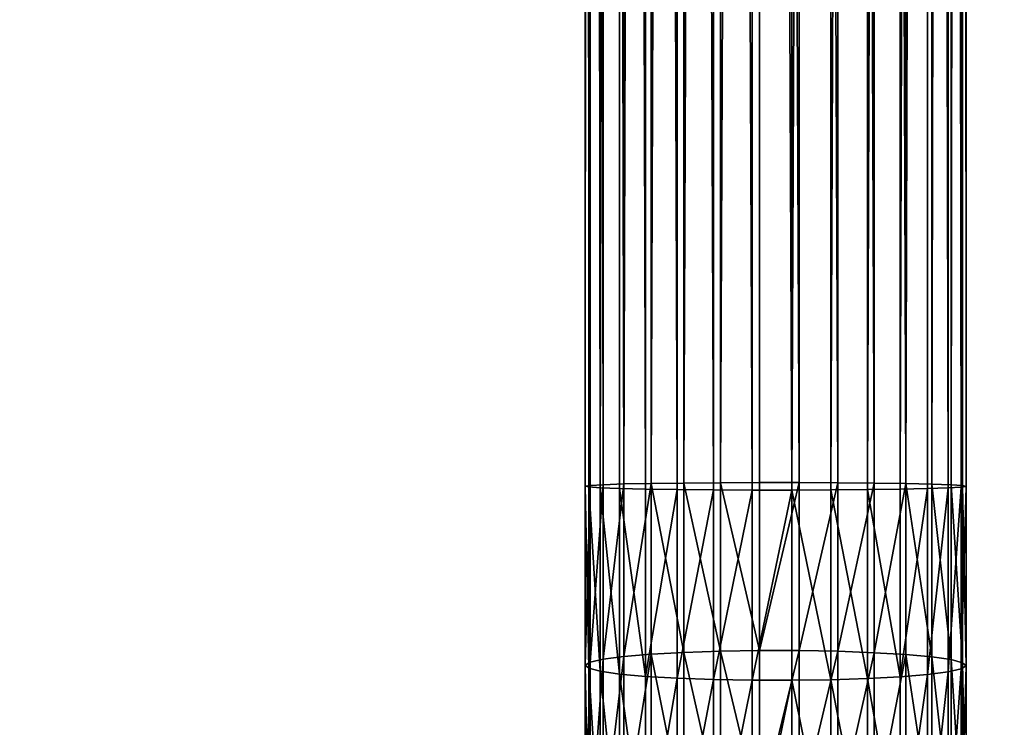
# Model space of a CAD drawing. Extents: x -750 to 750, y -375 to 375.
# Drawn here: x 188 to 201, y 202 to 212 of the extents above; entities that cross this region are included whole.
import ezdxf

# ---------------------------------------------------------------- set-up
doc = ezdxf.new("R2010")
doc.units = 0
doc.layers.get('0').update_dxf_attribs({"linetype": 'CONTINUOUS'})

# ---------------------------------------------------------------- blocks, each defined once
blk = doc.blocks.new('CHROME_RING_1')
for p, q in [((156.502, 4.934, 190.567), (32.48, 4.934, 190.567)), ((156.492, 4.999, 190.048), (32.49, 4.999, 190.048)), ((156.482, 4.954, 189.528), (32.5, 4.954, 189.528)), ((156.472, 4.803, 189.028), (156.482, 4.954, 189.528)), ((156.482, 4.954, 189.528), (156.492, 4.999, 190.048)), ((158.808, 4.954, 189.436), (156.482, 4.954, 189.528)), ((156.492, 4.999, 190.048), (156.502, 4.934, 190.567)), ((158.848, 4.999, 189.956), (156.492, 4.999, 190.048)), ((156.502, 4.934, 190.567), (156.512, 4.763, 191.061)), ((158.889, 4.934, 190.473), (156.502, 4.934, 190.567)), ((158.768, 4.803, 188.937), (158.808, 4.954, 189.436)), ((158.808, 4.954, 189.436), (158.848, 4.999, 189.956)), ((161.11, 4.954, 189.164), (158.808, 4.954, 189.436)), ((158.848, 4.999, 189.956), (158.889, 4.934, 190.473)), ((161.191, 4.999, 189.678), (158.848, 4.999, 189.956)), ((158.889, 4.934, 190.473), (158.928, 4.763, 190.966)), ((161.273, 4.934, 190.191), (158.889, 4.934, 190.473)), ((156.472, 4.803, 189.028), (32.51, 4.803, 189.028)), ((156.463, 4.55, 188.57), (156.472, 4.803, 189.028)), ((158.768, 4.803, 188.937), (156.472, 4.803, 189.028)), ((158.732, 4.55, 188.481), (158.768, 4.803, 188.937)), ((161.032, 4.803, 188.669), (158.768, 4.803, 188.937)), ((156.512, 4.763, 191.061), (32.47, 4.763, 191.061)), ((156.512, 4.763, 191.061), (156.521, 4.493, 191.508)), ((158.928, 4.763, 190.966), (156.512, 4.763, 191.061)), ((158.928, 4.763, 190.966), (158.963, 4.493, 191.412)), ((161.35, 4.763, 190.679), (158.928, 4.763, 190.966)), ((156.463, 4.55, 188.57), (32.519, 4.55, 188.57)), ((156.455, 4.208, 188.175), (156.463, 4.55, 188.57)), ((158.732, 4.55, 188.481), (156.463, 4.55, 188.57)), ((158.701, 4.208, 188.087), (158.732, 4.55, 188.481)), ((160.96, 4.55, 188.217), (158.732, 4.55, 188.481)), ((156.521, 4.493, 191.508), (32.461, 4.493, 191.508)), ((156.521, 4.493, 191.508), (156.528, 4.136, 191.89)), ((158.963, 4.493, 191.412), (156.521, 4.493, 191.508)), ((158.963, 4.493, 191.412), (158.993, 4.136, 191.793)), ((161.42, 4.493, 191.122), (158.963, 4.493, 191.412)), ((156.455, 4.208, 188.175), (32.527, 4.208, 188.175)), ((156.449, 3.791, 187.86), (156.455, 4.208, 188.175)), ((158.701, 4.208, 188.087), (156.455, 4.208, 188.175)), ((158.677, 3.791, 187.772), (158.701, 4.208, 188.087)), ((160.898, 4.208, 187.827), (158.701, 4.208, 188.087)), ((156.528, 4.136, 191.89), (32.454, 4.136, 191.89)), ((156.528, 4.136, 191.89), (156.534, 3.707, 192.189)), ((158.993, 4.136, 191.793), (156.528, 4.136, 191.89)), ((158.993, 4.136, 191.793), (159.017, 3.707, 192.091)), ((161.48, 4.136, 191.499), (158.993, 4.136, 191.793)), ((156.449, 3.791, 187.86), (32.533, 3.791, 187.86)), ((156.445, 3.318, 187.638), (156.449, 3.791, 187.86)), ((158.677, 3.791, 187.772), (156.449, 3.791, 187.86)), ((158.659, 3.318, 187.551), (158.677, 3.791, 187.772)), ((160.849, 3.791, 187.515), (158.677, 3.791, 187.772)), ((156.534, 3.707, 192.189), (32.448, 3.707, 192.189)), ((156.534, 3.707, 192.189), (156.538, 3.226, 192.392)), ((159.017, 3.707, 192.091), (156.534, 3.707, 192.189)), ((159.017, 3.707, 192.091), (159.032, 3.226, 192.294)), ((161.527, 3.707, 191.794), (159.017, 3.707, 192.091)), ((156.445, 3.318, 187.638), (32.537, 3.318, 187.638)), ((156.442, 2.809, 187.519), (156.445, 3.318, 187.638)), ((158.659, 3.318, 187.551), (156.445, 3.318, 187.638)), ((158.65, 2.809, 187.432), (158.659, 3.318, 187.551)), ((160.814, 3.318, 187.296), (158.659, 3.318, 187.551)), ((156.538, 3.226, 192.392), (32.444, 3.226, 192.392)), ((156.538, 3.226, 192.392), (156.54, 2.713, 192.491)), ((159.032, 3.226, 192.294), (156.538, 3.226, 192.392)), ((159.032, 3.226, 192.294), (159.04, 2.713, 192.393)), ((161.558, 3.226, 191.995), (159.032, 3.226, 192.294)), ((156.442, 2.809, 187.519), (32.54, 2.809, 187.519)), ((156.442, 2.286, 187.509), (156.442, 2.809, 187.519)), ((158.65, 2.809, 187.432), (156.442, 2.809, 187.519)), ((158.649, 2.286, 187.422), (158.65, 2.809, 187.432)), ((160.796, 2.809, 187.179), (158.65, 2.809, 187.432)), ((156.54, 2.713, 192.491), (32.442, 2.713, 192.491)), ((156.54, 2.713, 192.491), (156.54, 2.19, 192.481)), ((159.04, 2.713, 192.393), (156.54, 2.713, 192.491)), ((159.04, 2.713, 192.393), (159.039, 2.19, 192.383)), ((161.574, 2.713, 192.093), (159.04, 2.713, 192.393)), ((156.442, 2.286, 187.509), (32.54, 2.286, 187.509)), ((156.444, 1.773, 187.608), (156.442, 2.286, 187.509)), ((158.649, 2.286, 187.422), (156.442, 2.286, 187.509)), ((158.657, 1.773, 187.521), (158.649, 2.286, 187.422)), ((160.794, 2.286, 187.169), (158.649, 2.286, 187.422)), ((156.54, 2.19, 192.481), (32.442, 2.19, 192.481)), ((156.54, 2.19, 192.481), (156.537, 1.681, 192.362)), ((159.039, 2.19, 192.383), (156.54, 2.19, 192.481)), ((159.039, 2.19, 192.383), (159.03, 1.681, 192.264)), ((161.572, 2.19, 192.083), (159.039, 2.19, 192.383)), ((156.537, 1.681, 192.362), (32.445, 1.681, 192.362)), ((156.444, 1.773, 187.608), (32.538, 1.773, 187.608)), ((156.448, 1.292, 187.811), (156.444, 1.773, 187.608)), ((158.657, 1.773, 187.521), (156.444, 1.773, 187.608)), ((156.537, 1.681, 192.362), (156.533, 1.208, 192.14)), ((159.03, 1.681, 192.264), (156.537, 1.681, 192.362)), ((158.673, 1.292, 187.724), (158.657, 1.773, 187.521)), ((160.809, 1.773, 187.266), (158.657, 1.773, 187.521)), ((159.03, 1.681, 192.264), (159.013, 1.208, 192.043)), ((161.554, 1.681, 191.966), (159.03, 1.681, 192.264)), ((156.533, 1.208, 192.14), (32.449, 1.208, 192.14)), ((156.448, 1.292, 187.811), (32.534, 1.292, 187.811)), ((156.454, 0.863, 188.11), (156.448, 1.292, 187.811)), ((158.673, 1.292, 187.724), (156.448, 1.292, 187.811)), ((156.533, 1.208, 192.14), (156.527, 0.791, 191.825)), ((159.013, 1.208, 192.043), (156.533, 1.208, 192.14)), ((158.696, 0.863, 188.022), (158.673, 1.292, 187.724)), ((160.841, 1.292, 187.467), (158.673, 1.292, 187.724)), ((159.013, 1.208, 192.043), (158.988, 0.791, 191.728)), ((161.519, 1.208, 191.746), (159.013, 1.208, 192.043)), ((156.527, 0.791, 191.825), (32.455, 0.791, 191.825)), ((156.454, 0.863, 188.11), (32.528, 0.863, 188.11)), ((156.461, 0.506, 188.492), (156.454, 0.863, 188.11)), ((158.696, 0.863, 188.022), (156.454, 0.863, 188.11)), ((156.527, 0.791, 191.825), (156.519, 0.449, 191.43)), ((158.988, 0.791, 191.728), (156.527, 0.791, 191.825)), ((158.726, 0.506, 188.403), (158.696, 0.863, 188.022)), ((160.888, 0.863, 187.763), (158.696, 0.863, 188.022)), ((158.988, 0.791, 191.728), (158.957, 0.449, 191.334)), ((161.47, 0.791, 191.435), (158.988, 0.791, 191.728)), ((156.519, 0.449, 191.43), (32.463, 0.449, 191.43)), ((156.461, 0.506, 188.492), (32.521, 0.506, 188.492)), ((156.47, 0.236, 188.939), (156.461, 0.506, 188.492)), ((158.726, 0.506, 188.403), (156.461, 0.506, 188.492)), ((156.519, 0.449, 191.43), (156.51, 0.196, 190.972)), ((158.957, 0.449, 191.334), (156.519, 0.449, 191.43)), ((158.761, 0.236, 188.849), (158.726, 0.506, 188.403)), ((160.948, 0.506, 188.14), (158.726, 0.506, 188.403)), ((158.957, 0.449, 191.334), (158.921, 0.196, 190.878)), ((161.408, 0.449, 191.044), (158.957, 0.449, 191.334)), ((156.51, 0.196, 190.972), (32.472, 0.196, 190.972)), ((156.47, 0.236, 188.939), (32.512, 0.236, 188.939)), ((156.48, 0.065, 189.433), (156.47, 0.236, 188.939)), ((158.761, 0.236, 188.849), (156.47, 0.236, 188.939)), ((156.51, 0.196, 190.972), (156.5, 0.045, 190.472)), ((158.921, 0.196, 190.878), (156.51, 0.196, 190.972)), ((158.8, 0.065, 189.342), (158.761, 0.236, 188.849)), ((161.018, 0.236, 188.582), (158.761, 0.236, 188.849)), ((158.921, 0.196, 190.878), (158.882, 0.045, 190.379)), ((161.336, 0.196, 190.592), (158.921, 0.196, 190.878)), ((32.482, 0.045, 190.472), (156.5, 0.045, 190.472)), ((156.49, 0, 189.952), (32.492, 0, 189.952)), ((156.48, 0.065, 189.433), (32.502, 0.065, 189.433)), ((156.49, 0, 189.952), (156.48, 0.065, 189.433)), ((158.8, 0.065, 189.342), (156.48, 0.065, 189.433)), ((156.5, 0.045, 190.472), (156.49, 0, 189.952)), ((158.841, 0, 189.859), (156.49, 0, 189.952)), ((156.5, 0.045, 190.472), (158.882, 0.045, 190.379)), ((158.841, 0, 189.859), (158.8, 0.065, 189.342)), ((161.095, 0.065, 189.07), (158.8, 0.065, 189.342)), ((158.882, 0.045, 190.379), (158.841, 0, 189.859)), ((161.176, 0, 189.583), (158.841, 0, 189.859)), ((158.882, 0.045, 190.379), (161.258, 0.045, 190.098))]:
    blk.add_line(p, q)
mesh = blk.add_polyface()
corners = [(32.47, 4.763, 191.061), (156.502, 4.934, 190.567), (32.48, 4.934, 190.567), (156.512, 4.763, 191.061)]
mesh.append_faces([[corners[k] for k in face] for face in [(0, 1, 2), (1, 0, 3)]], dxfattribs={"vtx0": -1})
mesh = blk.add_polyface()
corners = [(32.48, 4.934, 190.567), (156.492, 4.999, 190.048), (32.49, 4.999, 190.048), (156.502, 4.934, 190.567)]
mesh.append_faces([[corners[k] for k in face] for face in [(0, 1, 2), (1, 0, 3)]], dxfattribs={"vtx0": -1})
mesh = blk.add_polyface()
corners = [(32.5, 4.954, 189.528), (156.492, 4.999, 190.048), (156.482, 4.954, 189.528), (32.49, 4.999, 190.048)]
mesh.append_faces([[corners[k] for k in face] for face in [(0, 1, 2), (1, 0, 3)]], dxfattribs={"vtx0": -1})
mesh = blk.add_polyface()
corners = [(32.5, 4.954, 189.528), (156.472, 4.803, 189.028), (32.51, 4.803, 189.028), (156.482, 4.954, 189.528)]
mesh.append_faces([[corners[k] for k in face] for face in [(0, 1, 2), (1, 0, 3)]], dxfattribs={"vtx0": -1})
mesh = blk.add_polyface()
corners = [(156.472, 4.803, 189.028), (158.808, 4.954, 189.436), (158.768, 4.803, 188.937), (156.482, 4.954, 189.528)]
mesh.append_faces([[corners[k] for k in face] for face in [(0, 1, 2), (1, 0, 3)]], dxfattribs={"vtx0": -1})
mesh = blk.add_polyface()
corners = [(156.482, 4.954, 189.528), (158.848, 4.999, 189.956), (158.808, 4.954, 189.436), (156.492, 4.999, 190.048)]
mesh.append_faces([[corners[k] for k in face] for face in [(0, 1, 2), (1, 0, 3)]], dxfattribs={"vtx0": -1})
mesh = blk.add_polyface()
corners = [(156.492, 4.999, 190.048), (158.889, 4.934, 190.473), (158.848, 4.999, 189.956), (156.502, 4.934, 190.567)]
mesh.append_faces([[corners[k] for k in face] for face in [(0, 1, 2), (1, 0, 3)]], dxfattribs={"vtx0": -1})
mesh = blk.add_polyface()
corners = [(156.502, 4.934, 190.567), (158.928, 4.763, 190.966), (158.889, 4.934, 190.473), (156.512, 4.763, 191.061)]
mesh.append_faces([[corners[k] for k in face] for face in [(0, 1, 2), (1, 0, 3)]], dxfattribs={"vtx0": -1})
mesh = blk.add_polyface()
corners = [(158.768, 4.803, 188.937), (161.11, 4.954, 189.164), (161.032, 4.803, 188.669), (158.808, 4.954, 189.436)]
mesh.append_faces([[corners[k] for k in face] for face in [(0, 1, 2), (1, 0, 3)]], dxfattribs={"vtx0": -1})
mesh = blk.add_polyface()
corners = [(158.808, 4.954, 189.436), (161.191, 4.999, 189.678), (161.11, 4.954, 189.164), (158.848, 4.999, 189.956)]
mesh.append_faces([[corners[k] for k in face] for face in [(0, 1, 2), (1, 0, 3)]], dxfattribs={"vtx0": -1})
mesh = blk.add_polyface()
corners = [(158.848, 4.999, 189.956), (161.273, 4.934, 190.191), (161.191, 4.999, 189.678), (158.889, 4.934, 190.473)]
mesh.append_faces([[corners[k] for k in face] for face in [(0, 1, 2), (1, 0, 3)]], dxfattribs={"vtx0": -1})
mesh = blk.add_polyface()
corners = [(158.889, 4.934, 190.473), (161.35, 4.763, 190.679), (161.273, 4.934, 190.191), (158.928, 4.763, 190.966)]
mesh.append_faces([[corners[k] for k in face] for face in [(0, 1, 2), (1, 0, 3)]], dxfattribs={"vtx0": -1})
mesh = blk.add_polyface()
corners = [(32.51, 4.803, 189.028), (156.463, 4.55, 188.57), (32.519, 4.55, 188.57), (156.472, 4.803, 189.028)]
mesh.append_faces([[corners[k] for k in face] for face in [(0, 1, 2), (1, 0, 3)]], dxfattribs={"vtx0": -1})
mesh = blk.add_polyface()
corners = [(156.463, 4.55, 188.57), (158.768, 4.803, 188.937), (158.732, 4.55, 188.481), (156.472, 4.803, 189.028)]
mesh.append_faces([[corners[k] for k in face] for face in [(0, 1, 2), (1, 0, 3)]], dxfattribs={"vtx0": -1})
mesh = blk.add_polyface()
corners = [(158.732, 4.55, 188.481), (161.032, 4.803, 188.669), (160.96, 4.55, 188.217), (158.768, 4.803, 188.937)]
mesh.append_faces([[corners[k] for k in face] for face in [(0, 1, 2), (1, 0, 3)]], dxfattribs={"vtx0": -1})
mesh = blk.add_polyface()
corners = [(32.461, 4.493, 191.508), (156.512, 4.763, 191.061), (32.47, 4.763, 191.061), (156.521, 4.493, 191.508)]
mesh.append_faces([[corners[k] for k in face] for face in [(0, 1, 2), (1, 0, 3)]], dxfattribs={"vtx0": -1})
mesh = blk.add_polyface()
corners = [(156.512, 4.763, 191.061), (158.963, 4.493, 191.412), (158.928, 4.763, 190.966), (156.521, 4.493, 191.508)]
mesh.append_faces([[corners[k] for k in face] for face in [(0, 1, 2), (1, 0, 3)]], dxfattribs={"vtx0": -1})
mesh = blk.add_polyface()
corners = [(158.928, 4.763, 190.966), (161.42, 4.493, 191.122), (161.35, 4.763, 190.679), (158.963, 4.493, 191.412)]
mesh.append_faces([[corners[k] for k in face] for face in [(0, 1, 2), (1, 0, 3)]], dxfattribs={"vtx0": -1})
mesh = blk.add_polyface()
corners = [(32.519, 4.55, 188.57), (156.455, 4.208, 188.175), (32.527, 4.208, 188.175), (156.463, 4.55, 188.57)]
mesh.append_faces([[corners[k] for k in face] for face in [(0, 1, 2), (1, 0, 3)]], dxfattribs={"vtx0": -1})
mesh = blk.add_polyface()
corners = [(156.455, 4.208, 188.175), (158.732, 4.55, 188.481), (158.701, 4.208, 188.087), (156.463, 4.55, 188.57)]
mesh.append_faces([[corners[k] for k in face] for face in [(0, 1, 2), (1, 0, 3)]], dxfattribs={"vtx0": -1})
mesh = blk.add_polyface()
corners = [(158.701, 4.208, 188.087), (160.96, 4.55, 188.217), (160.898, 4.208, 187.827), (158.732, 4.55, 188.481)]
mesh.append_faces([[corners[k] for k in face] for face in [(0, 1, 2), (1, 0, 3)]], dxfattribs={"vtx0": -1})
mesh = blk.add_polyface()
corners = [(32.461, 4.493, 191.508), (156.528, 4.136, 191.89), (156.521, 4.493, 191.508), (32.454, 4.136, 191.89)]
mesh.append_faces([[corners[k] for k in face] for face in [(0, 1, 2), (1, 0, 3)]], dxfattribs={"vtx0": -1})
mesh = blk.add_polyface()
corners = [(156.521, 4.493, 191.508), (158.993, 4.136, 191.793), (158.963, 4.493, 191.412), (156.528, 4.136, 191.89)]
mesh.append_faces([[corners[k] for k in face] for face in [(0, 1, 2), (1, 0, 3)]], dxfattribs={"vtx0": -1})
mesh = blk.add_polyface()
corners = [(158.963, 4.493, 191.412), (161.48, 4.136, 191.499), (161.42, 4.493, 191.122), (158.993, 4.136, 191.793)]
mesh.append_faces([[corners[k] for k in face] for face in [(0, 1, 2), (1, 0, 3)]], dxfattribs={"vtx0": -1})
mesh = blk.add_polyface()
corners = [(156.455, 4.208, 188.175), (32.533, 3.791, 187.86), (32.527, 4.208, 188.175), (156.449, 3.791, 187.86)]
mesh.append_faces([[corners[k] for k in face] for face in [(0, 1, 2), (1, 0, 3)]], dxfattribs={"vtx0": -1})
mesh = blk.add_polyface()
corners = [(156.455, 4.208, 188.175), (158.677, 3.791, 187.772), (156.449, 3.791, 187.86), (158.701, 4.208, 188.087)]
mesh.append_faces([[corners[k] for k in face] for face in [(0, 1, 2), (1, 0, 3)]], dxfattribs={"vtx0": -1})
mesh = blk.add_polyface()
corners = [(158.701, 4.208, 188.087), (160.849, 3.791, 187.515), (158.677, 3.791, 187.772), (160.898, 4.208, 187.827)]
mesh.append_faces([[corners[k] for k in face] for face in [(0, 1, 2), (1, 0, 3)]], dxfattribs={"vtx0": -1})
mesh = blk.add_polyface()
corners = [(156.534, 3.707, 192.189), (32.454, 4.136, 191.89), (32.448, 3.707, 192.189), (156.528, 4.136, 191.89)]
mesh.append_faces([[corners[k] for k in face] for face in [(0, 1, 2), (1, 0, 3)]], dxfattribs={"vtx0": -1})
mesh = blk.add_polyface()
corners = [(156.534, 3.707, 192.189), (158.993, 4.136, 191.793), (156.528, 4.136, 191.89), (159.017, 3.707, 192.091)]
mesh.append_faces([[corners[k] for k in face] for face in [(0, 1, 2), (1, 0, 3)]], dxfattribs={"vtx0": -1})
mesh = blk.add_polyface()
corners = [(159.017, 3.707, 192.091), (161.48, 4.136, 191.499), (158.993, 4.136, 191.793), (161.527, 3.707, 191.794)]
mesh.append_faces([[corners[k] for k in face] for face in [(0, 1, 2), (1, 0, 3)]], dxfattribs={"vtx0": -1})
mesh = blk.add_polyface()
corners = [(156.449, 3.791, 187.86), (32.537, 3.318, 187.638), (32.533, 3.791, 187.86), (156.445, 3.318, 187.638)]
mesh.append_faces([[corners[k] for k in face] for face in [(0, 1, 2), (1, 0, 3)]], dxfattribs={"vtx0": -1})
mesh = blk.add_polyface()
corners = [(156.449, 3.791, 187.86), (158.659, 3.318, 187.551), (156.445, 3.318, 187.638), (158.677, 3.791, 187.772)]
mesh.append_faces([[corners[k] for k in face] for face in [(0, 1, 2), (1, 0, 3)]], dxfattribs={"vtx0": -1})
mesh = blk.add_polyface()
corners = [(158.677, 3.791, 187.772), (160.814, 3.318, 187.296), (158.659, 3.318, 187.551), (160.849, 3.791, 187.515)]
mesh.append_faces([[corners[k] for k in face] for face in [(0, 1, 2), (1, 0, 3)]], dxfattribs={"vtx0": -1})
mesh = blk.add_polyface()
corners = [(156.538, 3.226, 192.392), (32.448, 3.707, 192.189), (32.444, 3.226, 192.392), (156.534, 3.707, 192.189)]
mesh.append_faces([[corners[k] for k in face] for face in [(0, 1, 2), (1, 0, 3)]], dxfattribs={"vtx0": -1})
mesh = blk.add_polyface()
corners = [(156.538, 3.226, 192.392), (159.017, 3.707, 192.091), (156.534, 3.707, 192.189), (159.032, 3.226, 192.294)]
mesh.append_faces([[corners[k] for k in face] for face in [(0, 1, 2), (1, 0, 3)]], dxfattribs={"vtx0": -1})
mesh = blk.add_polyface()
corners = [(159.032, 3.226, 192.294), (161.527, 3.707, 191.794), (159.017, 3.707, 192.091), (161.558, 3.226, 191.995)]
mesh.append_faces([[corners[k] for k in face] for face in [(0, 1, 2), (1, 0, 3)]], dxfattribs={"vtx0": -1})
mesh = blk.add_polyface()
corners = [(156.445, 3.318, 187.638), (32.54, 2.809, 187.519), (32.537, 3.318, 187.638), (156.442, 2.809, 187.519)]
mesh.append_faces([[corners[k] for k in face] for face in [(0, 1, 2), (1, 0, 3)]], dxfattribs={"vtx0": -1})
mesh = blk.add_polyface()
corners = [(156.445, 3.318, 187.638), (158.65, 2.809, 187.432), (156.442, 2.809, 187.519), (158.659, 3.318, 187.551)]
mesh.append_faces([[corners[k] for k in face] for face in [(0, 1, 2), (1, 0, 3)]], dxfattribs={"vtx0": -1})
mesh = blk.add_polyface()
corners = [(158.659, 3.318, 187.551), (160.796, 2.809, 187.179), (158.65, 2.809, 187.432), (160.814, 3.318, 187.296)]
mesh.append_faces([[corners[k] for k in face] for face in [(0, 1, 2), (1, 0, 3)]], dxfattribs={"vtx0": -1})
mesh = blk.add_polyface()
corners = [(156.54, 2.713, 192.491), (32.444, 3.226, 192.392), (32.442, 2.713, 192.491), (156.538, 3.226, 192.392)]
mesh.append_faces([[corners[k] for k in face] for face in [(0, 1, 2), (1, 0, 3)]], dxfattribs={"vtx0": -1})
mesh = blk.add_polyface()
corners = [(156.54, 2.713, 192.491), (159.032, 3.226, 192.294), (156.538, 3.226, 192.392), (159.04, 2.713, 192.393)]
mesh.append_faces([[corners[k] for k in face] for face in [(0, 1, 2), (1, 0, 3)]], dxfattribs={"vtx0": -1})
mesh = blk.add_polyface()
corners = [(159.04, 2.713, 192.393), (161.558, 3.226, 191.995), (159.032, 3.226, 192.294), (161.574, 2.713, 192.093)]
mesh.append_faces([[corners[k] for k in face] for face in [(0, 1, 2), (1, 0, 3)]], dxfattribs={"vtx0": -1})
mesh = blk.add_polyface()
corners = [(156.442, 2.809, 187.519), (32.54, 2.286, 187.509), (32.54, 2.809, 187.519), (156.442, 2.286, 187.509)]
mesh.append_faces([[corners[k] for k in face] for face in [(0, 1, 2), (1, 0, 3)]], dxfattribs={"vtx0": -1})
mesh = blk.add_polyface()
corners = [(156.442, 2.809, 187.519), (158.649, 2.286, 187.422), (156.442, 2.286, 187.509), (158.65, 2.809, 187.432)]
mesh.append_faces([[corners[k] for k in face] for face in [(0, 1, 2), (1, 0, 3)]], dxfattribs={"vtx0": -1})
mesh = blk.add_polyface()
corners = [(158.65, 2.809, 187.432), (160.794, 2.286, 187.169), (158.649, 2.286, 187.422), (160.796, 2.809, 187.179)]
mesh.append_faces([[corners[k] for k in face] for face in [(0, 1, 2), (1, 0, 3)]], dxfattribs={"vtx0": -1})
mesh = blk.add_polyface()
corners = [(32.442, 2.19, 192.481), (156.54, 2.713, 192.491), (32.442, 2.713, 192.491), (156.54, 2.19, 192.481)]
mesh.append_faces([[corners[k] for k in face] for face in [(0, 1, 2), (1, 0, 3)]], dxfattribs={"vtx0": -1})
mesh = blk.add_polyface()
corners = [(159.039, 2.19, 192.383), (156.54, 2.713, 192.491), (156.54, 2.19, 192.481), (159.04, 2.713, 192.393)]
mesh.append_faces([[corners[k] for k in face] for face in [(0, 1, 2), (1, 0, 3)]], dxfattribs={"vtx0": -1})
mesh = blk.add_polyface()
corners = [(161.572, 2.19, 192.083), (159.04, 2.713, 192.393), (159.039, 2.19, 192.383), (161.574, 2.713, 192.093)]
mesh.append_faces([[corners[k] for k in face] for face in [(0, 1, 2), (1, 0, 3)]], dxfattribs={"vtx0": -1})
mesh = blk.add_polyface()
corners = [(32.54, 2.286, 187.509), (156.444, 1.773, 187.608), (32.538, 1.773, 187.608), (156.442, 2.286, 187.509)]
mesh.append_faces([[corners[k] for k in face] for face in [(0, 1, 2), (1, 0, 3)]], dxfattribs={"vtx0": -1})
mesh = blk.add_polyface()
corners = [(158.649, 2.286, 187.422), (156.444, 1.773, 187.608), (156.442, 2.286, 187.509), (158.657, 1.773, 187.521)]
mesh.append_faces([[corners[k] for k in face] for face in [(0, 1, 2), (1, 0, 3)]], dxfattribs={"vtx0": -1})
mesh = blk.add_polyface()
corners = [(160.794, 2.286, 187.169), (158.657, 1.773, 187.521), (158.649, 2.286, 187.422), (160.809, 1.773, 187.266)]
mesh.append_faces([[corners[k] for k in face] for face in [(0, 1, 2), (1, 0, 3)]], dxfattribs={"vtx0": -1})
mesh = blk.add_polyface()
corners = [(32.445, 1.681, 192.362), (156.54, 2.19, 192.481), (32.442, 2.19, 192.481), (156.537, 1.681, 192.362)]
mesh.append_faces([[corners[k] for k in face] for face in [(0, 1, 2), (1, 0, 3)]], dxfattribs={"vtx0": -1})
mesh = blk.add_polyface()
corners = [(159.03, 1.681, 192.264), (156.54, 2.19, 192.481), (156.537, 1.681, 192.362), (159.039, 2.19, 192.383)]
mesh.append_faces([[corners[k] for k in face] for face in [(0, 1, 2), (1, 0, 3)]], dxfattribs={"vtx0": -1})
mesh = blk.add_polyface()
corners = [(161.554, 1.681, 191.966), (159.039, 2.19, 192.383), (159.03, 1.681, 192.264), (161.572, 2.19, 192.083)]
mesh.append_faces([[corners[k] for k in face] for face in [(0, 1, 2), (1, 0, 3)]], dxfattribs={"vtx0": -1})
mesh = blk.add_polyface()
corners = [(32.449, 1.208, 192.14), (156.537, 1.681, 192.362), (32.445, 1.681, 192.362), (156.533, 1.208, 192.14)]
mesh.append_faces([[corners[k] for k in face] for face in [(0, 1, 2), (1, 0, 3)]], dxfattribs={"vtx0": -1})
mesh = blk.add_polyface()
corners = [(32.538, 1.773, 187.608), (156.448, 1.292, 187.811), (32.534, 1.292, 187.811), (156.444, 1.773, 187.608)]
mesh.append_faces([[corners[k] for k in face] for face in [(0, 1, 2), (1, 0, 3)]], dxfattribs={"vtx0": -1})
mesh = blk.add_polyface()
corners = [(158.657, 1.773, 187.521), (156.448, 1.292, 187.811), (156.444, 1.773, 187.608), (158.673, 1.292, 187.724)]
mesh.append_faces([[corners[k] for k in face] for face in [(0, 1, 2), (1, 0, 3)]], dxfattribs={"vtx0": -1})
mesh = blk.add_polyface()
corners = [(159.013, 1.208, 192.043), (156.537, 1.681, 192.362), (156.533, 1.208, 192.14), (159.03, 1.681, 192.264)]
mesh.append_faces([[corners[k] for k in face] for face in [(0, 1, 2), (1, 0, 3)]], dxfattribs={"vtx0": -1})
mesh = blk.add_polyface()
corners = [(160.809, 1.773, 187.266), (158.673, 1.292, 187.724), (158.657, 1.773, 187.521), (160.841, 1.292, 187.467)]
mesh.append_faces([[corners[k] for k in face] for face in [(0, 1, 2), (1, 0, 3)]], dxfattribs={"vtx0": -1})
mesh = blk.add_polyface()
corners = [(161.519, 1.208, 191.746), (159.03, 1.681, 192.264), (159.013, 1.208, 192.043), (161.554, 1.681, 191.966)]
mesh.append_faces([[corners[k] for k in face] for face in [(0, 1, 2), (1, 0, 3)]], dxfattribs={"vtx0": -1})
mesh = blk.add_polyface()
corners = [(32.455, 0.791, 191.825), (156.533, 1.208, 192.14), (32.449, 1.208, 192.14), (156.527, 0.791, 191.825)]
mesh.append_faces([[corners[k] for k in face] for face in [(0, 1, 2), (1, 0, 3)]], dxfattribs={"vtx0": -1})
mesh = blk.add_polyface()
corners = [(32.534, 1.292, 187.811), (156.454, 0.863, 188.11), (32.528, 0.863, 188.11), (156.448, 1.292, 187.811)]
mesh.append_faces([[corners[k] for k in face] for face in [(0, 1, 2), (1, 0, 3)]], dxfattribs={"vtx0": -1})
mesh = blk.add_polyface()
corners = [(158.673, 1.292, 187.724), (156.454, 0.863, 188.11), (156.448, 1.292, 187.811), (158.696, 0.863, 188.022)]
mesh.append_faces([[corners[k] for k in face] for face in [(0, 1, 2), (1, 0, 3)]], dxfattribs={"vtx0": -1})
mesh = blk.add_polyface()
corners = [(158.988, 0.791, 191.728), (156.533, 1.208, 192.14), (156.527, 0.791, 191.825), (159.013, 1.208, 192.043)]
mesh.append_faces([[corners[k] for k in face] for face in [(0, 1, 2), (1, 0, 3)]], dxfattribs={"vtx0": -1})
mesh = blk.add_polyface()
corners = [(160.841, 1.292, 187.467), (158.696, 0.863, 188.022), (158.673, 1.292, 187.724), (160.888, 0.863, 187.763)]
mesh.append_faces([[corners[k] for k in face] for face in [(0, 1, 2), (1, 0, 3)]], dxfattribs={"vtx0": -1})
mesh = blk.add_polyface()
corners = [(161.47, 0.791, 191.435), (159.013, 1.208, 192.043), (158.988, 0.791, 191.728), (161.519, 1.208, 191.746)]
mesh.append_faces([[corners[k] for k in face] for face in [(0, 1, 2), (1, 0, 3)]], dxfattribs={"vtx0": -1})
mesh = blk.add_polyface()
corners = [(156.527, 0.791, 191.825), (32.463, 0.449, 191.43), (156.519, 0.449, 191.43), (32.455, 0.791, 191.825)]
mesh.append_faces([[corners[k] for k in face] for face in [(0, 1, 2), (1, 0, 3)]], dxfattribs={"vtx0": -1})
mesh = blk.add_polyface()
corners = [(156.461, 0.506, 188.492), (32.528, 0.863, 188.11), (156.454, 0.863, 188.11), (32.521, 0.506, 188.492)]
mesh.append_faces([[corners[k] for k in face] for face in [(0, 1, 2), (1, 0, 3)]], dxfattribs={"vtx0": -1})
mesh = blk.add_polyface()
corners = [(158.726, 0.506, 188.403), (156.454, 0.863, 188.11), (158.696, 0.863, 188.022), (156.461, 0.506, 188.492)]
mesh.append_faces([[corners[k] for k in face] for face in [(0, 1, 2), (1, 0, 3)]], dxfattribs={"vtx0": -1})
mesh = blk.add_polyface()
corners = [(158.988, 0.791, 191.728), (156.519, 0.449, 191.43), (158.957, 0.449, 191.334), (156.527, 0.791, 191.825)]
mesh.append_faces([[corners[k] for k in face] for face in [(0, 1, 2), (1, 0, 3)]], dxfattribs={"vtx0": -1})
mesh = blk.add_polyface()
corners = [(160.948, 0.506, 188.14), (158.696, 0.863, 188.022), (160.888, 0.863, 187.763), (158.726, 0.506, 188.403)]
mesh.append_faces([[corners[k] for k in face] for face in [(0, 1, 2), (1, 0, 3)]], dxfattribs={"vtx0": -1})
mesh = blk.add_polyface()
corners = [(161.47, 0.791, 191.435), (158.957, 0.449, 191.334), (161.408, 0.449, 191.044), (158.988, 0.791, 191.728)]
mesh.append_faces([[corners[k] for k in face] for face in [(0, 1, 2), (1, 0, 3)]], dxfattribs={"vtx0": -1})
mesh = blk.add_polyface()
corners = [(156.51, 0.196, 190.972), (32.463, 0.449, 191.43), (32.472, 0.196, 190.972), (156.519, 0.449, 191.43)]
mesh.append_faces([[corners[k] for k in face] for face in [(0, 1, 2), (1, 0, 3)]], dxfattribs={"vtx0": -1})
mesh = blk.add_polyface()
corners = [(156.461, 0.506, 188.492), (32.512, 0.236, 188.939), (32.521, 0.506, 188.492), (156.47, 0.236, 188.939)]
mesh.append_faces([[corners[k] for k in face] for face in [(0, 1, 2), (1, 0, 3)]], dxfattribs={"vtx0": -1})
mesh = blk.add_polyface()
corners = [(158.761, 0.236, 188.849), (156.461, 0.506, 188.492), (158.726, 0.506, 188.403), (156.47, 0.236, 188.939)]
mesh.append_faces([[corners[k] for k in face] for face in [(0, 1, 2), (1, 0, 3)]], dxfattribs={"vtx0": -1})
mesh = blk.add_polyface()
corners = [(158.957, 0.449, 191.334), (156.51, 0.196, 190.972), (158.921, 0.196, 190.878), (156.519, 0.449, 191.43)]
mesh.append_faces([[corners[k] for k in face] for face in [(0, 1, 2), (1, 0, 3)]], dxfattribs={"vtx0": -1})
mesh = blk.add_polyface()
corners = [(161.018, 0.236, 188.582), (158.726, 0.506, 188.403), (160.948, 0.506, 188.14), (158.761, 0.236, 188.849)]
mesh.append_faces([[corners[k] for k in face] for face in [(0, 1, 2), (1, 0, 3)]], dxfattribs={"vtx0": -1})
mesh = blk.add_polyface()
corners = [(161.408, 0.449, 191.044), (158.921, 0.196, 190.878), (161.336, 0.196, 190.592), (158.957, 0.449, 191.334)]
mesh.append_faces([[corners[k] for k in face] for face in [(0, 1, 2), (1, 0, 3)]], dxfattribs={"vtx0": -1})
mesh = blk.add_polyface()
corners = [(156.51, 0.196, 190.972), (32.482, 0.045, 190.472), (156.5, 0.045, 190.472), (32.472, 0.196, 190.972)]
mesh.append_faces([[corners[k] for k in face] for face in [(0, 1, 2), (1, 0, 3)]], dxfattribs={"vtx0": -1})
mesh = blk.add_polyface()
corners = [(156.47, 0.236, 188.939), (32.502, 0.065, 189.433), (32.512, 0.236, 188.939), (156.48, 0.065, 189.433)]
mesh.append_faces([[corners[k] for k in face] for face in [(0, 1, 2), (1, 0, 3)]], dxfattribs={"vtx0": -1})
mesh = blk.add_polyface()
corners = [(158.8, 0.065, 189.342), (156.47, 0.236, 188.939), (158.761, 0.236, 188.849), (156.48, 0.065, 189.433)]
mesh.append_faces([[corners[k] for k in face] for face in [(0, 1, 2), (1, 0, 3)]], dxfattribs={"vtx0": -1})
mesh = blk.add_polyface()
corners = [(158.921, 0.196, 190.878), (156.5, 0.045, 190.472), (158.882, 0.045, 190.379), (156.51, 0.196, 190.972)]
mesh.append_faces([[corners[k] for k in face] for face in [(0, 1, 2), (1, 0, 3)]], dxfattribs={"vtx0": -1})
mesh = blk.add_polyface()
corners = [(161.095, 0.065, 189.07), (158.761, 0.236, 188.849), (161.018, 0.236, 188.582), (158.8, 0.065, 189.342)]
mesh.append_faces([[corners[k] for k in face] for face in [(0, 1, 2), (1, 0, 3)]], dxfattribs={"vtx0": -1})
mesh = blk.add_polyface()
corners = [(161.336, 0.196, 190.592), (158.882, 0.045, 190.379), (161.258, 0.045, 190.098), (158.921, 0.196, 190.878)]
mesh.append_faces([[corners[k] for k in face] for face in [(0, 1, 2), (1, 0, 3)]], dxfattribs={"vtx0": -1})
mesh = blk.add_polyface()
corners = [(156.5, 0.045, 190.472), (32.492, 0, 189.952), (156.49, 0, 189.952), (32.482, 0.045, 190.472)]
mesh.append_faces([[corners[k] for k in face] for face in [(0, 1, 2), (1, 0, 3)]], dxfattribs={"vtx0": -1})
mesh = blk.add_polyface()
corners = [(156.49, 0, 189.952), (32.502, 0.065, 189.433), (156.48, 0.065, 189.433), (32.492, 0, 189.952)]
mesh.append_faces([[corners[k] for k in face] for face in [(0, 1, 2), (1, 0, 3)]], dxfattribs={"vtx0": -1})
mesh = blk.add_polyface()
corners = [(158.841, 0, 189.859), (156.48, 0.065, 189.433), (158.8, 0.065, 189.342), (156.49, 0, 189.952)]
mesh.append_faces([[corners[k] for k in face] for face in [(0, 1, 2), (1, 0, 3)]], dxfattribs={"vtx0": -1})
mesh = blk.add_polyface()
corners = [(158.882, 0.045, 190.379), (156.49, 0, 189.952), (158.841, 0, 189.859), (156.5, 0.045, 190.472)]
mesh.append_faces([[corners[k] for k in face] for face in [(0, 1, 2), (1, 0, 3)]], dxfattribs={"vtx0": -1})
mesh = blk.add_polyface()
corners = [(161.176, 0, 189.583), (158.8, 0.065, 189.342), (161.095, 0.065, 189.07), (158.841, 0, 189.859)]
mesh.append_faces([[corners[k] for k in face] for face in [(0, 1, 2), (1, 0, 3)]], dxfattribs={"vtx0": -1})
mesh = blk.add_polyface()
corners = [(161.258, 0.045, 190.098), (158.841, 0, 189.859), (161.176, 0, 189.583), (158.882, 0.045, 190.379)]
mesh.append_faces([[corners[k] for k in face] for face in [(0, 1, 2), (1, 0, 3)]], dxfattribs={"vtx0": -1})
blk = doc.blocks.new('GROUP_15')
mesh = blk.add_polyface()
corners = [(210.5, 549.5), (-2.5, 0), (-2.5, 549.5), (210.5, 0)]
mesh.append_faces([[corners[k] for k in face] for face in [(0, 1, 2), (1, 0, 3)]], dxfattribs={"vtx0": -1})
mesh = blk.add_polyface()
corners = [(210.5, 0, 25), (-2.5, 549.5, 25), (-2.5, 0, 25), (210.5, 549.5, 25)]
mesh.append_faces([[corners[k] for k in face] for face in [(0, 1, 2), (1, 0, 3)]], dxfattribs={"vtx0": -1})
blk = doc.blocks.new('GROUP_17')
blk.add_blockref('GROUP_15', (2.5, 0))
blk = doc.blocks.new('COMPONENT_2')
at = {"color": 250}
blk.add_blockref('GROUP_17', (1, 25.25, 74.598), dxfattribs=at)
at = {"color": 253}
blk.add_blockref('CHROME_RING_1', (13.009, 45.482, 95.106), dxfattribs=at)
blk = doc.blocks.new('GROUP_5')
at = {"color": 43}
mesh = blk.add_polyface(dxfattribs=at)
corners = [(3, 3, 25), (75.729, 632.366, 25), (3, 747, 25), (79.926, 627.706, 25), (85, 624.019, 25), (90.729, 621.468, 25), (1497, 3, 25), (72.594, 637.798, 25), (70.656, 643.763, 25), (70, 650, 25), (96.864, 620.164, 25), (103.136, 620.164, 25), (109.271, 621.468, 25), (115, 624.019, 25), (120.074, 627.706, 25), (124.271, 632.366, 25), (127.406, 637.798, 25), (129.344, 643.763, 25), (130, 650, 25), (1370.656, 643.763, 25), (1370, 650, 25), (1372.594, 637.798, 25), (1375.729, 632.366, 25), (1379.926, 627.706, 25), (1385, 624.019, 25), (1390.729, 621.468, 25), (1396.864, 620.164, 25), (1403.136, 620.164, 25), (1409.271, 621.468, 25), (1415, 624.019, 25), (1420.074, 627.706, 25), (1424.271, 632.366, 25), (1427.406, 637.798, 25), (1429.344, 643.763, 25), (1430, 650, 25), (96.864, 679.836, 25), (1497, 747, 25), (90.729, 678.532, 25), (85, 675.981, 25), (79.926, 672.294, 25), (75.729, 667.634, 25), (72.594, 662.202, 25), (70.656, 656.237, 25), (103.136, 679.836, 25), (109.271, 678.532, 25), (115, 675.981, 25), (120.074, 672.294, 25), (124.271, 667.634, 25), (127.406, 662.202, 25), (129.344, 656.237, 25), (1385, 675.981, 25), (1379.926, 672.294, 25), (1375.729, 667.634, 25), (1372.594, 662.202, 25), (1370.656, 656.237, 25), (1390.729, 678.532, 25), (1396.864, 679.836, 25), (1403.136, 679.836, 25), (1409.271, 678.532, 25), (1415, 675.981, 25), (1420.074, 672.294, 25), (1424.271, 667.634, 25), (1427.406, 662.202, 25), (1429.344, 656.237, 25)]
mesh.append_faces([[corners[k] for k in face] for face in [(0, 1, 2), (1, 0, 3), (3, 0, 4), (4, 0, 5), (5, 6, 10), (10, 6, 11), (11, 6, 12), (12, 6, 13), (13, 6, 14), (14, 6, 15), (15, 6, 16), (16, 6, 17), (17, 6, 18), (19, 6, 21), (21, 6, 22), (22, 6, 23), (23, 6, 24), (24, 6, 25), (25, 6, 26), (26, 6, 27), (27, 6, 28), (28, 6, 29), (29, 6, 30), (30, 6, 31), (31, 6, 32), (32, 6, 33), (33, 6, 34), (2, 35, 36), (35, 2, 37), (37, 2, 38), (38, 2, 39), (39, 2, 40), (40, 2, 41), (41, 2, 42), (42, 2, 9), (50, 18, 51), (51, 18, 52), (52, 18, 53), (53, 18, 54), (54, 18, 20), (36, 34, 6)]], dxfattribs={"vtx0": -1, "vtx1": -1, "color": 43})
mesh.append_faces([[corners[k] for k in face] for face in [(18, 6, 19), (36, 18, 50)]], dxfattribs={"vtx0": -1, "vtx1": -1, "vtx2": -1, "color": 43})
mesh.append_faces([[corners[k] for k in face] for face in [(5, 0, 6), (2, 1, 7), (2, 7, 8), (2, 8, 9), (18, 19, 20), (36, 35, 43), (36, 43, 44), (36, 44, 45), (36, 45, 46), (36, 46, 47), (36, 47, 48), (36, 48, 49), (36, 49, 18), (36, 50, 55), (36, 55, 56), (36, 56, 57), (36, 57, 58), (36, 58, 59), (36, 59, 60), (36, 60, 61), (36, 61, 62), (36, 62, 63), (36, 63, 34)]], dxfattribs={"vtx0": -1, "vtx2": -1, "color": 43})
mesh = blk.add_polyface(dxfattribs=at)
corners = [(3, 747), (70, 650), (3, 3), (70.656, 656.237), (72.594, 662.202), (75.729, 667.634), (79.926, 672.294), (85, 675.981), (90.729, 678.532), (96.864, 679.836), (1497, 747), (103.136, 679.836), (109.271, 678.532), (115, 675.981), (120.074, 672.294), (124.271, 667.634), (127.406, 662.202), (129.344, 656.237), (130, 650), (1385, 675.981), (1379.926, 672.294), (1375.729, 667.634), (1372.594, 662.202), (1370.656, 656.237), (1370, 650), (1390.729, 678.532), (1396.864, 679.836), (1403.136, 679.836), (1409.271, 678.532), (1415, 675.981), (1420.074, 672.294), (1424.271, 667.634), (1427.406, 662.202), (1429.344, 656.237), (1430, 650), (90.729, 621.468), (1497, 3), (85, 624.019), (79.926, 627.706), (75.729, 632.366), (72.594, 637.798), (70.656, 643.763), (96.864, 620.164), (103.136, 620.164), (109.271, 621.468), (115, 624.019), (120.074, 627.706), (124.271, 632.366), (127.406, 637.798), (129.344, 643.763), (1370.656, 643.763), (1372.594, 637.798), (1375.729, 632.366), (1379.926, 627.706), (1385, 624.019), (1390.729, 621.468), (1396.864, 620.164), (1403.136, 620.164), (1409.271, 621.468), (1415, 624.019), (1420.074, 627.706), (1424.271, 632.366), (1427.406, 637.798), (1429.344, 643.763)]
mesh.append_faces([[corners[k] for k in face] for face in [(0, 1, 2), (1, 0, 3), (3, 0, 4), (4, 0, 5), (5, 0, 6), (6, 0, 7), (7, 0, 8), (8, 0, 9), (9, 10, 11), (11, 10, 12), (12, 10, 13), (13, 10, 14), (14, 10, 15), (15, 10, 16), (16, 10, 17), (17, 10, 18), (19, 10, 25), (25, 10, 26), (26, 10, 27), (27, 10, 28), (28, 10, 29), (29, 10, 30), (30, 10, 31), (31, 10, 32), (32, 10, 33), (33, 10, 34), (2, 35, 36), (35, 2, 37), (37, 2, 38), (38, 2, 39), (39, 2, 40), (40, 2, 41), (41, 2, 1), (50, 18, 24), (36, 34, 10)]], dxfattribs={"vtx0": -1, "vtx1": -1, "color": 43})
mesh.append_faces([[corners[k] for k in face] for face in [(18, 10, 19), (36, 18, 50)]], dxfattribs={"vtx0": -1, "vtx1": -1, "vtx2": -1, "color": 43})
mesh.append_faces([[corners[k] for k in face] for face in [(9, 0, 10), (18, 19, 20), (18, 20, 21), (18, 21, 22), (18, 22, 23), (18, 23, 24), (36, 35, 42), (36, 42, 43), (36, 43, 44), (36, 44, 45), (36, 45, 46), (36, 46, 47), (36, 47, 48), (36, 48, 49), (36, 49, 18), (36, 50, 51), (36, 51, 52), (36, 52, 53), (36, 53, 54), (36, 54, 55), (36, 55, 56), (36, 56, 57), (36, 57, 58), (36, 58, 59), (36, 59, 60), (36, 60, 61), (36, 61, 62), (36, 62, 63), (36, 63, 34)]], dxfattribs={"vtx0": -1, "vtx2": -1, "color": 43})
blk = doc.blocks.new('GROUP_1')
at = {"color": 43}
blk.add_blockref('GROUP_5', (44.442, -738.44), dxfattribs=at)

msp = doc.modelspace()

# ---------------------------------------------------------------- block references
msp.add_blockref('GROUP_1', (-794.442, 363.44, 693.983))
at = {"rotation": 269.9999999999539}
msp.add_blockref('COMPONENT_2', (150, 375, 719.987), dxfattribs=at)

doc.saveas('drawing.dxf')
